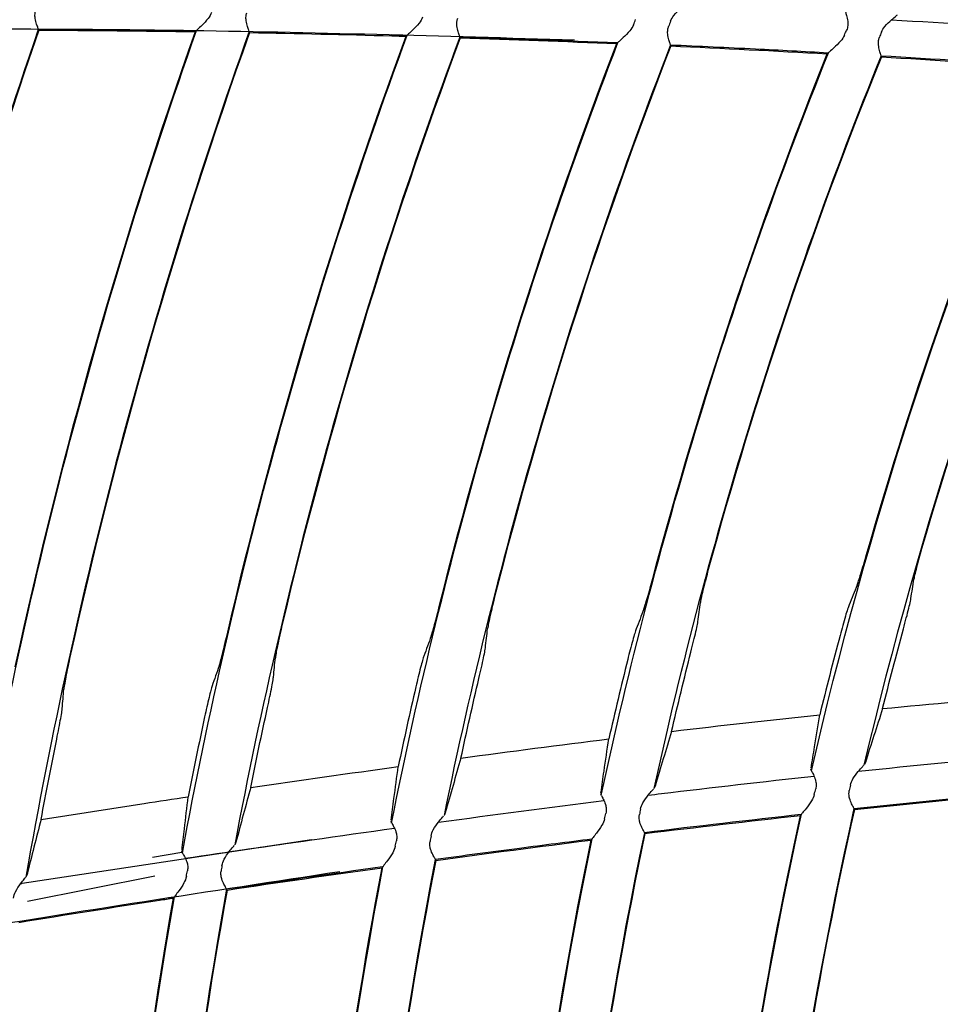
# Model space of a CAD drawing. Units: millimetres. Extents: x 16 to 210, y 113 to 179.
# Drawn here: x 38 to 39, y 166 to 167 of the extents above; entities that cross this region are included whole.
import ezdxf

# ---------------------------------------------------------------- set-up
doc = ezdxf.new("R2010")
doc.units = ezdxf.units.MM
doc.header["$MEASUREMENT"] = 0
doc.layers.add('1', color=7, linetype='Continuous', lineweight=0)

msp = doc.modelspace()

# ---------------------------------------------------------------- linework, layer by layer
at = {"layer": '1', "color": 18, "lineweight": 25, "true_color": 0x000000}
for p, q in [((38.11891, 167.33269), (38.11894, 167.33269)), ((38.57658, 166.63057), (38.57568, 166.62864)), ((38.52451, 166.62229), (38.52397, 166.62403)), ((38.37332, 166.60769), (38.37244, 166.60571)), ((38.32139, 166.5986), (38.32082, 166.60035)), ((38.1187, 166.57211), (38.11812, 166.57383)), ((38.17048, 166.58187), (38.16963, 166.57989)), ((38.04117, 166.55571), (37.76153, 166.51352)), ((37.91648, 166.54298), (37.91588, 166.54469)), ((37.96811, 166.5534), (37.96729, 166.55143)), ((37.91575, 166.54354), (37.88759, 166.5386)), ((37.76618, 166.52225), (37.7654, 166.52027)), ((37.76647, 166.49643), (37.88981, 166.52107)), ((37.75992, 166.51327), (37.76099, 166.51344)), ((37.89419, 166.49743), (37.89423, 166.49743))]:
    msp.add_line(p, q, dxfattribs=at)
for radius in [6.15556, 6.13776, 6.11874]:
    msp.add_circle((42.64925, 165.66618), radius, dxfattribs=at)
for points in [[(36.57384, 165.92803), (36.70973, 169.08077), (39.23466, 171.6057), (42.3874, 171.74158)], [(42.43577, 171.59184), (39.32857, 171.4799), (36.83553, 168.98686), (36.72359, 165.87966)], [(38.3524, 167.34334), (38.35309, 167.34501), (38.35378, 167.34669), (38.35447, 167.34836)], [(38.38819, 167.34687), (38.38757, 167.3452), (38.38695, 167.34353), (38.38633, 167.34186)], [(38.60185, 167.34821), (38.65551, 167.34502), (38.70916, 167.34153), (38.76279, 167.33773)], [(37.77706, 167.33885), (37.68167, 167.06099), (37.61022, 166.77548), (37.5635, 166.48544)], [(37.77747, 167.33816), (37.70582, 167.12938), (37.64767, 166.91622), (37.60336, 166.69999)], [(37.71449, 166.51102), (37.76264, 166.79228), (37.83475, 167.0689), (37.93003, 167.33788)], [(37.7548, 166.72298), (37.79972, 166.93106), (37.85787, 167.13606), (37.92889, 167.33673)], [(37.98093, 167.33683), (37.88582, 167.07106), (37.81358, 166.79766), (37.76499, 166.51961)], [(37.77747, 167.33816), (37.82795, 167.33795), (37.87842, 167.33747), (37.92889, 167.33673)], [(37.98124, 167.33587), (37.91051, 167.13812), (37.85241, 166.93607), (37.8073, 166.73096)], [(37.98124, 167.33587), (38.02713, 167.33503), (38.07302, 167.33397), (38.11891, 167.33269)], [(38.55623, 167.33327), (38.55694, 167.33492), (38.55765, 167.33657), (38.55837, 167.33822)], [(38.59206, 167.33628), (38.59142, 167.33462), (38.59078, 167.33297), (38.59014, 167.33131)], [(37.91629, 166.543), (37.96615, 166.81212), (38.03887, 167.0765), (38.13366, 167.33326)], [(37.95951, 166.75369), (38.00503, 166.95), (38.06283, 167.14325), (38.13257, 167.33231)], [(38.18452, 167.33149), (38.08994, 167.07792), (38.01713, 166.81675), (37.96689, 166.55081)], [(38.18489, 167.33072), (38.11553, 167.1447), (38.05787, 166.95453), (38.01224, 166.76132)], [(38.11848, 166.57201), (38.16989, 166.82917), (38.24311, 167.08149), (38.33733, 167.32623)], [(38.13285, 167.33308), (38.12819, 167.33323), (38.12354, 167.33337), (38.11888, 167.33351)], [(38.11896, 167.33269), (38.1235, 167.33257), (38.12804, 167.33244), (38.13257, 167.33231)], [(38.16497, 166.78244), (38.21084, 166.9667), (38.26802, 167.14795), (38.33618, 167.32517)], [(38.33687, 167.32586), (38.28616, 167.32793), (38.23544, 167.32976), (38.18472, 167.33143)], [(38.18489, 167.33072), (38.23533, 167.32911), (38.28577, 167.32726), (38.33618, 167.32517)], [(38.38824, 167.32394), (38.29426, 167.08237), (38.22098, 166.83324), (38.16922, 166.57926)], [(38.3885, 167.3229), (38.32077, 167.14872), (38.26378, 166.97054), (38.21786, 166.78938)], [(38.32123, 166.59884), (38.37401, 166.84377), (38.44749, 167.08378), (38.54087, 167.31628)], [(38.37105, 166.80842), (38.41703, 166.98063), (38.47336, 167.14991), (38.53974, 167.31533)], [(38.3885, 167.3229), (38.43893, 167.32064), (38.48934, 167.31811), (38.53974, 167.31533)], [(38.59174, 167.31326), (38.49864, 167.08391), (38.42515, 166.84707), (38.37206, 166.6053)], [(38.59203, 167.31234), (38.52614, 167.14995), (38.47006, 166.98374), (38.42409, 166.81463)], [(38.74398, 167.30336), (38.69329, 167.3069), (38.64258, 167.31016), (38.59186, 167.31315)], [(38.59203, 167.31234), (38.64243, 167.30937), (38.69282, 167.30613), (38.74319, 167.30262)], [(38.52435, 166.62252), (38.57834, 166.8554), (38.65196, 167.08329), (38.74441, 167.30375)], [(38.79512, 167.2997), (38.70301, 167.08236), (38.62944, 166.85762), (38.57521, 166.62788)], [(38.57773, 166.83148), (38.62357, 166.99164), (38.67882, 167.14896), (38.74319, 167.30262)], [(38.79544, 167.29887), (38.73162, 167.14823), (38.67669, 166.99398), (38.63093, 166.83691)], [(38.57499, 166.82222), (38.57587, 166.82521), (38.57683, 166.82835), (38.57773, 166.83148)], [(38.63093, 166.83691), (38.63, 166.83374), (38.62914, 166.83051), (38.6283, 166.82747)], [(38.42409, 166.81463), (38.42323, 166.81145), (38.42242, 166.80821), (38.42164, 166.80516)], [(38.36848, 166.79912), (38.36931, 166.80212), (38.37021, 166.80528), (38.37105, 166.80842)], [(38.56855, 166.80195), (38.56595, 166.79556), (38.56336, 166.78917), (38.56079, 166.78279)], [(38.62059, 166.78897), (38.62149, 166.79518), (38.62241, 166.80138), (38.62335, 166.80759)], [(38.21786, 166.78938), (38.21705, 166.78619), (38.21631, 166.78295), (38.21557, 166.77988)], [(38.41463, 166.76656), (38.41542, 166.77278), (38.41623, 166.779), (38.41705, 166.78522)], [(38.16257, 166.77312), (38.16334, 166.77613), (38.16419, 166.7793), (38.16497, 166.78244)], [(38.36241, 166.77878), (38.35992, 166.77235), (38.35744, 166.76592), (38.35498, 166.7595)], [(38.01224, 166.76132), (38.01148, 166.75812), (38.01079, 166.75486), (38.0101, 166.75179)], [(38.20922, 166.74121), (38.20991, 166.74744), (38.21061, 166.75366), (38.21133, 166.75989)], [(38.59323, 166.68257), (38.59968, 166.70834), (38.60639, 166.73405), (38.61334, 166.75969)], [(37.95726, 166.74435), (37.95798, 166.74736), (37.95878, 166.75054), (37.95951, 166.75369)], [(38.15684, 166.7527), (38.15446, 166.74624), (38.1521, 166.73979), (38.14974, 166.73333)], [(38.55206, 166.75331), (38.54528, 166.72776), (38.53874, 166.70215), (38.53244, 166.67648)], [(38.38928, 166.66057), (38.39525, 166.68617), (38.40145, 166.71171), (38.40789, 166.73719)], [(37.8073, 166.73096), (37.8066, 166.72775), (37.80595, 166.72449), (37.80532, 166.72142)], [(38.00438, 166.71305), (38.00497, 166.71929), (38.00557, 166.72552), (38.00619, 166.73176)], [(38.34677, 166.72991), (38.34046, 166.7044), (38.33439, 166.67884), (38.32853, 166.65323)], [(37.95186, 166.72387), (37.94959, 166.71739), (37.94732, 166.71091), (37.94508, 166.70443)], [(38.18558, 166.6348), (38.19116, 166.6605), (38.19696, 166.68616), (38.20298, 166.71176)], [(37.80021, 166.68269), (37.8007, 166.68892), (37.80121, 166.69515), (37.80173, 166.70139)], [(38.14202, 166.70364), (38.13612, 166.678), (38.13044, 166.65231), (38.12497, 166.62657)], [(38.59323, 166.68257), (38.64091, 166.68718), (38.68862, 166.69138), (38.73637, 166.69511)], [(37.98239, 166.60635), (37.98758, 166.63212), (37.99299, 166.65786), (37.99861, 166.68354)], [(37.93783, 166.67467), (37.93232, 166.64895), (37.92703, 166.6232), (37.92195, 166.5974)], [(38.38928, 166.66057), (38.43697, 166.66621), (38.48469, 166.67154), (38.53244, 166.67648)], [(37.77973, 166.5754), (37.78457, 166.60137), (37.78963, 166.62729), (37.79489, 166.65318)], [(38.18558, 166.6348), (38.2332, 166.64117), (38.28086, 166.64734), (38.32853, 166.65323)], [(38.5698, 166.62198), (38.62325, 166.62765), (38.67672, 166.633), (38.73023, 166.63801)], [(37.98239, 166.60635), (38.02989, 166.61329), (38.07742, 166.62002), (38.12497, 166.62657)], [(38.5272, 166.5997), (38.52763, 166.60145), (38.52806, 166.6032), (38.5285, 166.60495)], [(38.56205, 166.60855), (38.56169, 166.60682), (38.56133, 166.60508), (38.56097, 166.60334)], [(37.87928, 166.59094), (37.8935, 166.59311), (37.90772, 166.59527), (37.92195, 166.5974)], [(38.16376, 166.5728), (38.21708, 166.58004), (38.27044, 166.58703), (38.32384, 166.59367)], [(38.71734, 166.60097), (38.66674, 166.59618), (38.61617, 166.59109), (38.56564, 166.58572)], [(38.56594, 166.58495), (38.61616, 166.59029), (38.66641, 166.59534), (38.71669, 166.60011)], [(38.61604, 165.92101), (38.63053, 166.15029), (38.66454, 166.37791), (38.7177, 166.6014)], [(38.63434, 166.13282), (38.65261, 166.29006), (38.68011, 166.44609), (38.71669, 166.60011)], [(37.77973, 166.5754), (37.81289, 166.58069), (37.84608, 166.58587), (37.87928, 166.59094)], [(38.35915, 166.58545), (38.35881, 166.5837), (38.35848, 166.58196), (38.35814, 166.58022)], [(38.56553, 166.5859), (38.51378, 166.35615), (38.48152, 166.12244), (38.46908, 165.88727)], [(38.56594, 166.58495), (38.5299, 166.42476), (38.50331, 166.26259), (38.48632, 166.09928)], [(38.32443, 166.57608), (38.32483, 166.57783), (38.32524, 166.57959), (38.32565, 166.58134)], [(38.51451, 166.58018), (38.464, 166.57462), (38.41352, 166.56877), (38.36307, 166.56265)], [(38.36339, 166.56189), (38.41351, 166.56796), (38.46367, 166.57378), (38.51386, 166.57931)], [(38.42009, 165.875), (38.43181, 166.11238), (38.4635, 166.34836), (38.51482, 166.58043)], [(38.43523, 166.08717), (38.45176, 166.25262), (38.47801, 166.41695), (38.51386, 166.57931)], [(37.96146, 166.54418), (38.01473, 166.55197), (38.06802, 166.5596), (38.12134, 166.56698)], [(37.91916, 166.53795), (37.95982, 166.54397), (38.00049, 166.5499), (38.04117, 166.5557)], [(38.12207, 166.5496), (38.12245, 166.55137), (38.12283, 166.55314), (38.12322, 166.55491)], [(38.15666, 166.55946), (38.15634, 166.55771), (38.15603, 166.55595), (38.15572, 166.5542)], [(38.16123, 166.53594), (38.21126, 166.54271), (38.26132, 166.54923), (38.31141, 166.55549)], [(38.22473, 165.82512), (38.23356, 166.07102), (38.26288, 166.31576), (38.31238, 166.5568)], [(38.23679, 166.03753), (38.25143, 166.2115), (38.27635, 166.38446), (38.31141, 166.55549)], [(38.36289, 166.56249), (38.31302, 166.32398), (38.28314, 166.08173), (38.27356, 165.83826)], [(38.36339, 166.56189), (38.32812, 166.39312), (38.30285, 166.22241), (38.28771, 166.05067)], [(38.16074, 166.53662), (38.11267, 166.28876), (38.08522, 166.03734), (38.07866, 165.78495)], [(38.16123, 166.53594), (38.12679, 166.35821), (38.10293, 166.17859), (38.08979, 165.99803)], [(37.92015, 166.52043), (37.92051, 166.52224), (37.92087, 166.52404), (37.92124, 166.52585)], [(37.95462, 166.53084), (37.95432, 166.52905), (37.95403, 166.52726), (37.95374, 166.52547)], [(38.10991, 166.52963), (38.05964, 166.52261), (38.00941, 166.51535), (37.9592, 166.50794)], [(37.9595, 166.50727), (38.00942, 166.51469), (38.05937, 166.52188), (38.10936, 166.52882)], [(38.03, 165.77078), (38.03577, 166.02556), (38.06261, 166.27942), (38.11024, 166.52977)], [(38.03906, 165.98386), (38.05166, 166.16675), (38.07514, 166.34872), (38.10936, 166.52882)], [(37.95902, 166.50809), (37.91277, 166.25046), (37.88783, 165.98945), (37.88445, 165.72773)], [(37.9595, 166.50727), (37.92594, 166.32015), (37.90361, 166.13118), (37.89262, 165.94138)], [(37.75819, 166.47598), (37.80349, 166.48334), (37.84882, 166.49049), (37.89419, 166.49743)], [(37.83598, 165.71269), (37.83853, 165.97693), (37.86284, 166.2405), (37.90866, 166.50075)], [(37.84209, 165.92618), (37.85249, 166.11842), (37.87441, 166.30987), (37.90773, 166.49949)], [(37.90833, 166.50037), (37.90356, 166.49966), (37.89879, 166.49894), (37.89402, 166.49823)], [(37.89425, 166.49743), (37.89874, 166.49812), (37.90324, 166.49881), (37.90773, 166.49949)]]:
    msp.add_open_spline(points, degree=3, dxfattribs=at)
for points, knots in [([(38.38819, 167.34687), (38.38894, 167.34889), (38.39015, 167.35077), (38.39146, 167.35243), (38.39338, 167.35486), (38.3956, 167.35697), (38.39768, 167.35882), (38.39931, 167.36027), (38.4009, 167.3616), (38.40223, 167.3627), (38.40273, 167.36311), (38.4032, 167.36349), (38.40361, 167.36383)], [0, 0, 0, 0, 1, 1, 1, 2, 2, 2, 3, 3, 3, 4, 4, 4, 4]), ([(37.77747, 167.33816), (37.7774, 167.33858), (37.77713, 167.33934), (37.77676, 167.34035), (37.77638, 167.34136), (37.77589, 167.34264), (37.7754, 167.3441), (37.77487, 167.34569), (37.77432, 167.34755), (37.77402, 167.34956), (37.77382, 167.35092), (37.77375, 167.35239), (37.77389, 167.35386), (37.774, 167.35492), (37.77423, 167.356), (37.77456, 167.35703)], [0, 0, 0, 0, 1, 1, 1, 2, 2, 2, 3, 3, 3, 4, 4, 4, 5, 5, 5, 5]), ([(37.9446, 167.35535), (37.9438, 167.35323), (37.94256, 167.35128), (37.94124, 167.34954), (37.9393, 167.347), (37.93711, 167.34476), (37.93512, 167.3428), (37.93365, 167.34136), (37.93224, 167.34003), (37.9311, 167.33895), (37.93029, 167.33817), (37.92961, 167.33751), (37.92917, 167.33705), (37.92906, 167.33693), (37.92897, 167.33683), (37.92889, 167.33673)], [0, 0, 0, 0, 1, 1, 1, 2, 2, 2, 3, 3, 3, 4, 4, 4, 5, 5, 5, 5]), ([(37.98124, 167.33587), (37.98117, 167.3363), (37.98092, 167.33706), (37.98055, 167.33808), (37.98019, 167.33909), (37.97971, 167.34037), (37.97924, 167.34185), (37.97873, 167.34344), (37.97821, 167.3453), (37.97794, 167.34732), (37.97776, 167.34868), (37.9777, 167.35015), (37.97786, 167.35162), (37.97798, 167.35268), (37.97822, 167.35375), (37.97857, 167.35478)], [0, 0, 0, 0, 1, 1, 1, 2, 2, 2, 3, 3, 3, 4, 4, 4, 5, 5, 5, 5]), ([(38.55726, 167.35597), (38.55754, 167.35503), (38.55797, 167.35373), (38.5584, 167.35219), (38.55883, 167.35065), (38.55929, 167.34881), (38.55951, 167.34681), (38.55966, 167.34547), (38.55971, 167.34403), (38.55954, 167.34258), (38.55937, 167.34111), (38.55896, 167.33961), (38.55837, 167.33822)], [0, 0, 0, 0, 1, 1, 1, 2, 2, 2, 3, 3, 3, 4, 4, 4, 4]), ([(38.14853, 167.3507), (38.14769, 167.34859), (38.14642, 167.34665), (38.14508, 167.34493), (38.1431, 167.34241), (38.14088, 167.34021), (38.13887, 167.33828), (38.13738, 167.33686), (38.13595, 167.33555), (38.1348, 167.33449), (38.13398, 167.33372), (38.13329, 167.33307), (38.13285, 167.33261), (38.13274, 167.3325), (38.13265, 167.3324), (38.13257, 167.33231)], [0, 0, 0, 0, 1, 1, 1, 2, 2, 2, 3, 3, 3, 4, 4, 4, 5, 5, 5, 5]), ([(38.18489, 167.33072), (38.18483, 167.33115), (38.18458, 167.33191), (38.18423, 167.33293), (38.18389, 167.33395), (38.18342, 167.33524), (38.18297, 167.33672), (38.18248, 167.33832), (38.18198, 167.34019), (38.18174, 167.34221), (38.18158, 167.34357), (38.18154, 167.34504), (38.18172, 167.34651), (38.18185, 167.34756), (38.18211, 167.34863), (38.18247, 167.34965)], [0, 0, 0, 0, 1, 1, 1, 2, 2, 2, 3, 3, 3, 4, 4, 4, 5, 5, 5, 5]), ([(38.59206, 167.33628), (38.59284, 167.3383), (38.59407, 167.34016), (38.59541, 167.3418), (38.59737, 167.3442), (38.59962, 167.34628), (38.60173, 167.34811), (38.60338, 167.34954), (38.605, 167.35084), (38.60635, 167.35193), (38.60685, 167.35233), (38.60732, 167.3527), (38.60774, 167.35303)], [0, 0, 0, 0, 1, 1, 1, 2, 2, 2, 3, 3, 3, 4, 4, 4, 4]), ([(38.29537, 167.32857), (38.16798, 167.33213), (38.04058, 167.33603), (37.91316, 167.33776), (37.78574, 167.33948), (37.65831, 167.33952), (37.53088, 167.33785), (37.27602, 167.33452), (37.02134, 167.32362), (36.76663, 167.31439)], [0, 0, 0, 0, 1, 1, 1, 2, 2, 2, 3, 3, 3, 3]), ([(37.92964, 167.33752), (37.92415, 167.3376), (37.91865, 167.33768), (37.91316, 167.33776), (37.86786, 167.33837), (37.82256, 167.33877), (37.77725, 167.33896)], [0, 0, 0, 0, 1, 1, 1, 2, 2, 2, 2]), ([(38.3524, 167.34334), (38.35154, 167.34124), (38.35024, 167.33932), (38.34886, 167.33762), (38.34685, 167.33512), (38.34459, 167.33295), (38.34255, 167.33104), (38.34104, 167.32964), (38.3396, 167.32836), (38.33844, 167.32731), (38.33761, 167.32656), (38.33691, 167.32592), (38.33647, 167.32547), (38.33636, 167.32536), (38.33626, 167.32526), (38.33618, 167.32517)], [0, 0, 0, 0, 1, 1, 1, 2, 2, 2, 3, 3, 3, 4, 4, 4, 5, 5, 5, 5]), ([(38.3885, 167.3229), (38.38844, 167.32333), (38.3882, 167.3241), (38.38787, 167.32512), (38.38753, 167.32614), (38.38709, 167.32744), (38.38666, 167.32893), (38.38619, 167.33054), (38.38572, 167.33241), (38.3855, 167.33443), (38.38536, 167.3358), (38.38534, 167.33727), (38.38554, 167.33873), (38.38569, 167.33978), (38.38596, 167.34084), (38.38633, 167.34186)], [0, 0, 0, 0, 1, 1, 1, 2, 2, 2, 3, 3, 3, 4, 4, 4, 5, 5, 5, 5]), ([(38.55623, 167.33327), (38.55533, 167.33118), (38.554, 167.32927), (38.5526, 167.32759), (38.55054, 167.32512), (38.54825, 167.32297), (38.54617, 167.32109), (38.54465, 167.31972), (38.5432, 167.31846), (38.54203, 167.31744), (38.54119, 167.3167), (38.54048, 167.31607), (38.54003, 167.31562), (38.53992, 167.31551), (38.53982, 167.31541), (38.53974, 167.31533)], [0, 0, 0, 0, 1, 1, 1, 2, 2, 2, 3, 3, 3, 4, 4, 4, 5, 5, 5, 5]), ([(38.59203, 167.31234), (38.59198, 167.31277), (38.59176, 167.31354), (38.59144, 167.31457), (38.59112, 167.3156), (38.59069, 167.3169), (38.59028, 167.31839), (38.58984, 167.32001), (38.58939, 167.32189), (38.58921, 167.32391), (38.58908, 167.32528), (38.58908, 167.32675), (38.58931, 167.32821), (38.58947, 167.32925), (38.58975, 167.33031), (38.59014, 167.33131)], [0, 0, 0, 0, 1, 1, 1, 2, 2, 2, 3, 3, 3, 4, 4, 4, 5, 5, 5, 5]), ([(38.54052, 167.31608), (38.51713, 167.31738), (38.49374, 167.31862), (38.47034, 167.3198), (38.44301, 167.32118), (38.41566, 167.32247), (38.38832, 167.32368)], [0, 0, 0, 0, 1, 1, 1, 2, 2, 2, 2]), ([(38.56855, 166.80195), (38.56892, 166.80284), (38.56943, 166.8043), (38.57005, 166.80617), (38.57067, 166.80804), (38.57141, 166.81036), (38.5722, 166.81294), (38.57304, 166.81566), (38.57397, 166.81875), (38.57491, 166.82195), (38.57494, 166.82204), (38.57497, 166.82213), (38.57499, 166.82222)], [0, 0, 0, 0, 1, 1, 1, 2, 2, 2, 3, 3, 3, 4, 4, 4, 4]), ([(38.6283, 166.82747), (38.62819, 166.8271), (38.62809, 166.82673), (38.62799, 166.82636), (38.62706, 166.82297), (38.62619, 166.81974), (38.62548, 166.81695), (38.6248, 166.81428), (38.62424, 166.81196), (38.62386, 166.81022), (38.62361, 166.8091), (38.62344, 166.8082), (38.62335, 166.80759)], [0, 0, 0, 0, 1, 1, 1, 2, 2, 2, 3, 3, 3, 4, 4, 4, 4]), ([(38.42164, 166.80516), (38.42154, 166.80479), (38.42145, 166.80442), (38.42135, 166.80405), (38.42048, 166.80066), (38.41968, 166.79741), (38.41902, 166.79462), (38.41839, 166.79195), (38.41787, 166.78961), (38.41752, 166.78787), (38.41729, 166.78674), (38.41713, 166.78583), (38.41705, 166.78522)], [0, 0, 0, 0, 1, 1, 1, 2, 2, 2, 3, 3, 3, 4, 4, 4, 4]), ([(38.36241, 166.77878), (38.36275, 166.77967), (38.36324, 166.78114), (38.36383, 166.78302), (38.36442, 166.78489), (38.36511, 166.78722), (38.36586, 166.78982), (38.36665, 166.79255), (38.36752, 166.79565), (38.36841, 166.79887), (38.36843, 166.79895), (38.36846, 166.79904), (38.36848, 166.79912)], [0, 0, 0, 0, 1, 1, 1, 2, 2, 2, 3, 3, 3, 4, 4, 4, 4]), ([(38.56079, 166.78279), (38.56043, 166.7819), (38.55992, 166.78044), (38.55931, 166.77856), (38.55871, 166.77669), (38.55799, 166.77436), (38.55722, 166.77178), (38.55641, 166.76904), (38.55552, 166.76595), (38.55463, 166.76274), (38.55378, 166.7597), (38.5529, 166.75649), (38.55206, 166.75331)], [0, 0, 0, 0, 1, 1, 1, 2, 2, 2, 3, 3, 3, 4, 4, 4, 4]), ([(38.61334, 166.75969), (38.6143, 166.76324), (38.61526, 166.76684), (38.61613, 166.7702), (38.61701, 166.77356), (38.61783, 166.77678), (38.61851, 166.77955), (38.61916, 166.78222), (38.61971, 166.78455), (38.62008, 166.78629), (38.62032, 166.78744), (38.6205, 166.78835), (38.62059, 166.78897)], [0, 0, 0, 0, 1, 1, 1, 2, 2, 2, 3, 3, 3, 4, 4, 4, 4]), ([(38.15684, 166.7527), (38.15717, 166.7536), (38.15764, 166.75507), (38.15819, 166.75696), (38.15875, 166.75884), (38.1594, 166.76119), (38.16011, 166.76379), (38.16085, 166.76654), (38.16167, 166.76965), (38.16251, 166.77288), (38.16253, 166.77296), (38.16255, 166.77304), (38.16257, 166.77312)], [0, 0, 0, 0, 1, 1, 1, 2, 2, 2, 3, 3, 3, 4, 4, 4, 4]), ([(38.21557, 166.77988), (38.21548, 166.77952), (38.2154, 166.77915), (38.21531, 166.77879), (38.2145, 166.77539), (38.21375, 166.77213), (38.21314, 166.76934), (38.21256, 166.76665), (38.21208, 166.76431), (38.21176, 166.76257), (38.21155, 166.76142), (38.2114, 166.76051), (38.21133, 166.75989)], [0, 0, 0, 0, 1, 1, 1, 2, 2, 2, 3, 3, 3, 4, 4, 4, 4]), ([(38.40789, 166.73719), (38.40879, 166.74075), (38.40968, 166.74436), (38.4105, 166.74773), (38.41132, 166.7511), (38.41208, 166.75432), (38.41271, 166.7571), (38.41332, 166.75978), (38.41382, 166.76211), (38.41416, 166.76386), (38.41439, 166.76502), (38.41455, 166.76594), (38.41463, 166.76656)], [0, 0, 0, 0, 1, 1, 1, 2, 2, 2, 3, 3, 3, 4, 4, 4, 4]), ([(38.35498, 166.7595), (38.35464, 166.75861), (38.35416, 166.75714), (38.35358, 166.75525), (38.35301, 166.75338), (38.35234, 166.75104), (38.35161, 166.74844), (38.35085, 166.7457), (38.35001, 166.74259), (38.34917, 166.73936), (38.34838, 166.73632), (38.34756, 166.7331), (38.34677, 166.72991)], [0, 0, 0, 0, 1, 1, 1, 2, 2, 2, 3, 3, 3, 4, 4, 4, 4]), ([(38.0101, 166.75179), (38.01002, 166.75143), (38.00994, 166.75106), (38.00986, 166.7507), (38.00911, 166.74729), (38.00842, 166.74404), (38.00785, 166.74124), (38.00731, 166.73855), (38.00687, 166.7362), (38.00658, 166.73445), (38.00638, 166.7333), (38.00625, 166.73238), (38.00619, 166.73176)], [0, 0, 0, 0, 1, 1, 1, 2, 2, 2, 3, 3, 3, 4, 4, 4, 4]), ([(37.95186, 166.72387), (37.95218, 166.72478), (37.95262, 166.72625), (37.95315, 166.72815), (37.95367, 166.73004), (37.95429, 166.73239), (37.95495, 166.73501), (37.95565, 166.73776), (37.95642, 166.74088), (37.9572, 166.74412), (37.95722, 166.74419), (37.95724, 166.74427), (37.95726, 166.74435)], [0, 0, 0, 0, 1, 1, 1, 2, 2, 2, 3, 3, 3, 4, 4, 4, 4]), ([(38.20298, 166.71176), (38.20382, 166.71533), (38.20465, 166.71895), (38.20541, 166.72232), (38.20617, 166.7257), (38.20688, 166.72893), (38.20746, 166.73171), (38.20802, 166.7344), (38.20849, 166.73674), (38.2088, 166.73849), (38.20901, 166.73966), (38.20915, 166.74058), (38.20922, 166.74121)], [0, 0, 0, 0, 1, 1, 1, 2, 2, 2, 3, 3, 3, 4, 4, 4, 4]), ([(38.14974, 166.73333), (38.14942, 166.73243), (38.14896, 166.73096), (38.14842, 166.72907), (38.14788, 166.72718), (38.14724, 166.72483), (38.14656, 166.72222), (38.14584, 166.71947), (38.14505, 166.71635), (38.14426, 166.71311), (38.14352, 166.71007), (38.14276, 166.70684), (38.14202, 166.70364)], [0, 0, 0, 0, 1, 1, 1, 2, 2, 2, 3, 3, 3, 4, 4, 4, 4]), ([(37.80532, 166.72142), (37.80525, 166.72107), (37.80517, 166.72071), (37.8051, 166.72036), (37.8044, 166.71696), (37.80377, 166.71371), (37.80325, 166.71091), (37.80275, 166.70822), (37.80234, 166.70587), (37.80208, 166.70412), (37.8019, 166.70295), (37.80178, 166.70202), (37.80173, 166.70139)], [0, 0, 0, 0, 1, 1, 1, 2, 2, 2, 3, 3, 3, 4, 4, 4, 4]), ([(37.99861, 166.68354), (37.99939, 166.68711), (38.00017, 166.69074), (38.00087, 166.69412), (38.00158, 166.6975), (38.00223, 166.70074), (38.00277, 166.70352), (38.00329, 166.70621), (38.00372, 166.70856), (38.004, 166.71032), (38.00419, 166.71149), (38.00432, 166.71242), (38.00438, 166.71305)], [0, 0, 0, 0, 1, 1, 1, 2, 2, 2, 3, 3, 3, 4, 4, 4, 4]), ([(37.94508, 166.70443), (37.94477, 166.70352), (37.94433, 166.70204), (37.94382, 166.70015), (37.94331, 166.69825), (37.9427, 166.6959), (37.94206, 166.69328), (37.94139, 166.69052), (37.94066, 166.68739), (37.93992, 166.68414), (37.93922, 166.6811), (37.93851, 166.67787), (37.93783, 166.67467)], [0, 0, 0, 0, 1, 1, 1, 2, 2, 2, 3, 3, 3, 4, 4, 4, 4]), ([(37.79489, 166.65318), (37.79562, 166.65674), (37.79634, 166.66036), (37.79699, 166.66373), (37.79764, 166.66711), (37.79824, 166.67034), (37.79874, 166.67311), (37.79921, 166.67581), (37.79961, 166.67815), (37.79986, 166.67991), (37.80004, 166.68111), (37.80016, 166.68205), (37.80021, 166.68269)], [0, 0, 0, 0, 1, 1, 1, 2, 2, 2, 3, 3, 3, 4, 4, 4, 4]), ([(38.59323, 166.68257), (38.5904, 166.67392), (38.58759, 166.66527), (38.58482, 166.6566), (38.58205, 166.64793), (38.5793, 166.63926), (38.57658, 166.63057)], [0, 0, 0, 0, 1, 1, 1, 2, 2, 2, 2]), ([(38.52411, 166.62494), (38.52518, 166.63186), (38.52628, 166.63878), (38.52739, 166.64569), (38.52903, 166.65596), (38.53072, 166.66622), (38.53244, 166.67648)], [0, 0, 0, 0, 1, 1, 1, 2, 2, 2, 2]), ([(38.38928, 166.66057), (38.38656, 166.65176), (38.38387, 166.64295), (38.38121, 166.63413), (38.37855, 166.62532), (38.37592, 166.61651), (38.37332, 166.60769)], [0, 0, 0, 0, 1, 1, 1, 2, 2, 2, 2]), ([(38.32095, 166.60127), (38.32193, 166.60823), (38.32292, 166.61519), (38.32392, 166.62215), (38.32542, 166.63251), (38.32696, 166.64287), (38.32853, 166.65323)], [0, 0, 0, 0, 1, 1, 1, 2, 2, 2, 2]), ([(38.18558, 166.6348), (38.18301, 166.62597), (38.18046, 166.61714), (38.17795, 166.60832), (38.17543, 166.5995), (38.17294, 166.59068), (38.17048, 166.58187)], [0, 0, 0, 0, 1, 1, 1, 2, 2, 2, 2]), ([(38.11823, 166.57474), (38.11909, 166.58169), (38.11997, 166.58864), (38.12087, 166.59559), (38.1222, 166.60591), (38.12357, 166.61623), (38.12497, 166.62657)], [0, 0, 0, 0, 1, 1, 1, 2, 2, 2, 2]), ([(38.52451, 166.62229), (38.52494, 166.62142), (38.52557, 166.62021), (38.52624, 166.61877), (38.52692, 166.61732), (38.52767, 166.61559), (38.52822, 166.61365), (38.52859, 166.61236), (38.52888, 166.61094), (38.52895, 166.60948), (38.52902, 166.60799), (38.52887, 166.60643), (38.5285, 166.60495)], [0, 0, 0, 0, 1, 1, 1, 2, 2, 2, 3, 3, 3, 4, 4, 4, 4]), ([(38.56205, 166.60855), (38.56249, 166.61067), (38.5634, 166.61271), (38.56445, 166.61454), (38.56599, 166.61723), (38.56788, 166.61965), (38.56966, 166.6218), (38.57106, 166.62348), (38.57244, 166.62503), (38.5736, 166.62632), (38.57404, 166.62682), (38.57446, 166.62728), (38.57483, 166.62769)], [0, 0, 0, 0, 1, 1, 1, 2, 2, 2, 3, 3, 3, 4, 4, 4, 4]), ([(38.36665, 166.59893), (38.37091, 166.59944), (38.37517, 166.59996), (38.37943, 166.60047), (38.42855, 166.60635), (38.4777, 166.61199), (38.52688, 166.61736)], [0, 0, 0, 0, 1, 1, 1, 2, 2, 2, 2]), ([(37.98239, 166.60635), (37.97996, 166.59752), (37.97755, 166.58869), (37.97517, 166.57987), (37.97279, 166.57104), (37.97044, 166.56222), (37.96811, 166.5534)], [0, 0, 0, 0, 1, 1, 1, 2, 2, 2, 2]), ([(38.35915, 166.58545), (38.35956, 166.58757), (38.36044, 166.58962), (38.36146, 166.59147), (38.36296, 166.59419), (38.36481, 166.59664), (38.36655, 166.59881), (38.36792, 166.60051), (38.36928, 166.60209), (38.37042, 166.60339), (38.37084, 166.60388), (38.37124, 166.60433), (38.37159, 166.60473)], [0, 0, 0, 0, 1, 1, 1, 2, 2, 2, 3, 3, 3, 4, 4, 4, 4]), ([(38.56594, 166.58495), (38.56582, 166.58536), (38.56548, 166.58608), (38.56499, 166.58705), (38.56451, 166.58801), (38.56388, 166.58922), (38.56323, 166.59063), (38.56253, 166.59215), (38.56178, 166.59393), (38.56126, 166.5959), (38.56092, 166.59723), (38.56068, 166.59868), (38.56066, 166.60015), (38.56065, 166.60121), (38.56076, 166.60229), (38.56097, 166.60334)], [0, 0, 0, 0, 1, 1, 1, 2, 2, 2, 3, 3, 3, 4, 4, 4, 5, 5, 5, 5]), ([(37.91598, 166.5456), (37.91674, 166.55254), (37.91752, 166.55949), (37.91831, 166.56644), (37.91949, 166.57676), (37.9207, 166.58708), (37.92195, 166.5974)], [0, 0, 0, 0, 1, 1, 1, 2, 2, 2, 2]), ([(38.32139, 166.5986), (38.32184, 166.59773), (38.32249, 166.59653), (38.32319, 166.59509), (38.32389, 166.59365), (38.32466, 166.59193), (38.32524, 166.58999), (38.32563, 166.58871), (38.32593, 166.58729), (38.32602, 166.58583), (38.32612, 166.58436), (38.32599, 166.58281), (38.32565, 166.58134)], [0, 0, 0, 0, 1, 1, 1, 2, 2, 2, 3, 3, 3, 4, 4, 4, 4]), ([(38.5272, 166.5997), (38.52665, 166.59749), (38.52564, 166.59539), (38.52453, 166.5935), (38.5229, 166.59072), (38.52099, 166.58822), (38.51925, 166.58603), (38.51797, 166.58443), (38.51675, 166.58296), (38.51576, 166.58175), (38.51506, 166.58089), (38.51446, 166.58015), (38.5141, 166.57964), (38.51401, 166.57952), (38.51393, 166.57941), (38.51386, 166.57931)], [0, 0, 0, 0, 1, 1, 1, 2, 2, 2, 3, 3, 3, 4, 4, 4, 5, 5, 5, 5]), ([(37.77973, 166.5754), (37.77742, 166.56654), (37.77514, 166.55768), (37.77288, 166.54882), (37.77062, 166.53997), (37.76839, 166.53111), (37.76618, 166.52225)], [0, 0, 0, 0, 1, 1, 1, 2, 2, 2, 2]), ([(38.15666, 166.55946), (38.15703, 166.56159), (38.15788, 166.56365), (38.15888, 166.56552), (38.16034, 166.56825), (38.16215, 166.57072), (38.16386, 166.57292), (38.1652, 166.57464), (38.16654, 166.57623), (38.16765, 166.57754), (38.16807, 166.57804), (38.16846, 166.5785), (38.1688, 166.57891)], [0, 0, 0, 0, 1, 1, 1, 2, 2, 2, 3, 3, 3, 4, 4, 4, 4]), ([(38.32443, 166.57608), (38.32392, 166.57387), (38.32295, 166.57175), (38.32187, 166.56985), (38.32028, 166.56705), (38.31841, 166.56453), (38.3167, 166.56231), (38.31545, 166.56068), (38.31425, 166.55919), (38.31328, 166.55797), (38.31258, 166.55709), (38.312, 166.55635), (38.31164, 166.55583), (38.31155, 166.5557), (38.31147, 166.55559), (38.31141, 166.55549)], [0, 0, 0, 0, 1, 1, 1, 2, 2, 2, 3, 3, 3, 4, 4, 4, 5, 5, 5, 5]), ([(38.36339, 166.56189), (38.36327, 166.5623), (38.36291, 166.56302), (38.36241, 166.56397), (38.36191, 166.56492), (38.36126, 166.56613), (38.36059, 166.56753), (38.35987, 166.56904), (38.35909, 166.57081), (38.35855, 166.57276), (38.35818, 166.57409), (38.35792, 166.57554), (38.35788, 166.57701), (38.35785, 166.57807), (38.35794, 166.57916), (38.35814, 166.58022)], [0, 0, 0, 0, 1, 1, 1, 2, 2, 2, 3, 3, 3, 4, 4, 4, 5, 5, 5, 5]), ([(38.1187, 166.57211), (38.11916, 166.57125), (38.11982, 166.57006), (38.12054, 166.56863), (38.12126, 166.5672), (38.12206, 166.56549), (38.12267, 166.56357), (38.12308, 166.56229), (38.12341, 166.56088), (38.12352, 166.55942), (38.12364, 166.55794), (38.12354, 166.55639), (38.12322, 166.55491)], [0, 0, 0, 0, 1, 1, 1, 2, 2, 2, 3, 3, 3, 4, 4, 4, 4]), ([(38.16123, 166.53594), (38.1611, 166.53635), (38.16073, 166.53706), (38.16022, 166.53801), (38.15971, 166.53895), (38.15904, 166.54015), (38.15835, 166.54153), (38.1576, 166.54304), (38.1568, 166.5448), (38.15623, 166.54674), (38.15584, 166.54806), (38.15556, 166.54951), (38.1555, 166.55098), (38.15546, 166.55204), (38.15553, 166.55313), (38.15572, 166.5542)], [0, 0, 0, 0, 1, 1, 1, 2, 2, 2, 3, 3, 3, 4, 4, 4, 5, 5, 5, 5]), ([(38.31204, 166.55637), (38.28879, 166.55347), (38.26554, 166.55051), (38.2423, 166.54749), (38.21516, 166.54397), (38.18804, 166.54036), (38.16092, 166.53666)], [0, 0, 0, 0, 1, 1, 1, 2, 2, 2, 2]), ([(37.95462, 166.53084), (37.95497, 166.53297), (37.95579, 166.53505), (37.95676, 166.53692), (37.95818, 166.53968), (37.95995, 166.54217), (37.96163, 166.54439), (37.96295, 166.54612), (37.96425, 166.54772), (37.96534, 166.54905), (37.96576, 166.54956), (37.96614, 166.55002), (37.96648, 166.55044)], [0, 0, 0, 0, 1, 1, 1, 2, 2, 2, 3, 3, 3, 4, 4, 4, 4]), ([(38.12207, 166.5496), (38.12159, 166.54738), (38.12066, 166.54525), (38.11961, 166.54334), (38.11807, 166.54052), (38.11624, 166.53798), (38.11457, 166.53574), (38.11334, 166.53409), (38.11215, 166.53257), (38.1112, 166.53134), (38.11051, 166.53045), (38.10994, 166.52969), (38.10958, 166.52917), (38.10949, 166.52904), (38.10942, 166.52892), (38.10936, 166.52882)], [0, 0, 0, 0, 1, 1, 1, 2, 2, 2, 3, 3, 3, 4, 4, 4, 5, 5, 5, 5]), ([(37.91648, 166.54298), (37.91695, 166.54213), (37.91763, 166.54095), (37.91837, 166.53953), (37.91911, 166.53811), (37.91993, 166.53642), (37.92057, 166.5345), (37.92099, 166.53323), (37.92134, 166.53182), (37.92148, 166.53036), (37.92162, 166.52889), (37.92154, 166.52733), (37.92124, 166.52585)], [0, 0, 0, 0, 1, 1, 1, 2, 2, 2, 3, 3, 3, 4, 4, 4, 4]), ([(38.06855, 166.52488), (37.94257, 166.50563), (37.81653, 166.48672), (37.69085, 166.46567), (37.56517, 166.44462), (37.43977, 166.4219), (37.31469, 166.39751), (37.06452, 166.34872), (36.81588, 166.29252), (36.56691, 166.23796)], [0, 0, 0, 0, 1, 1, 1, 2, 2, 2, 3, 3, 3, 3]), ([(37.75301, 166.49952), (37.75333, 166.50166), (37.75413, 166.50375), (37.75507, 166.50564), (37.75646, 166.50841), (37.7582, 166.51093), (37.75985, 166.51317), (37.76114, 166.51492), (37.76242, 166.51654), (37.76349, 166.51788), (37.76389, 166.51838), (37.76427, 166.51885), (37.7646, 166.51927)], [0, 0, 0, 0, 1, 1, 1, 2, 2, 2, 3, 3, 3, 4, 4, 4, 4]), ([(37.92015, 166.52043), (37.91971, 166.51821), (37.91881, 166.51608), (37.91779, 166.51415), (37.91629, 166.51131), (37.9145, 166.50875), (37.91286, 166.50649), (37.91165, 166.50482), (37.91048, 166.50329), (37.90954, 166.50203), (37.90887, 166.50114), (37.90831, 166.50037), (37.90796, 166.49984), (37.90787, 166.49971), (37.90779, 166.49959), (37.90773, 166.49949)], [0, 0, 0, 0, 1, 1, 1, 2, 2, 2, 3, 3, 3, 4, 4, 4, 5, 5, 5, 5]), ([(37.9595, 166.50727), (37.95936, 166.50768), (37.95898, 166.50839), (37.95846, 166.50933), (37.95793, 166.51027), (37.95725, 166.51146), (37.95654, 166.51283), (37.95577, 166.51432), (37.95495, 166.51607), (37.95435, 166.51801), (37.95394, 166.51933), (37.95364, 166.52077), (37.95356, 166.52224), (37.9535, 166.5233), (37.95356, 166.5244), (37.95374, 166.52547)], [0, 0, 0, 0, 1, 1, 1, 2, 2, 2, 3, 3, 3, 4, 4, 4, 5, 5, 5, 5])]:
    msp.add_open_spline(points, degree=3, knots=knots, dxfattribs=at)

doc.saveas('drawing.dxf')
